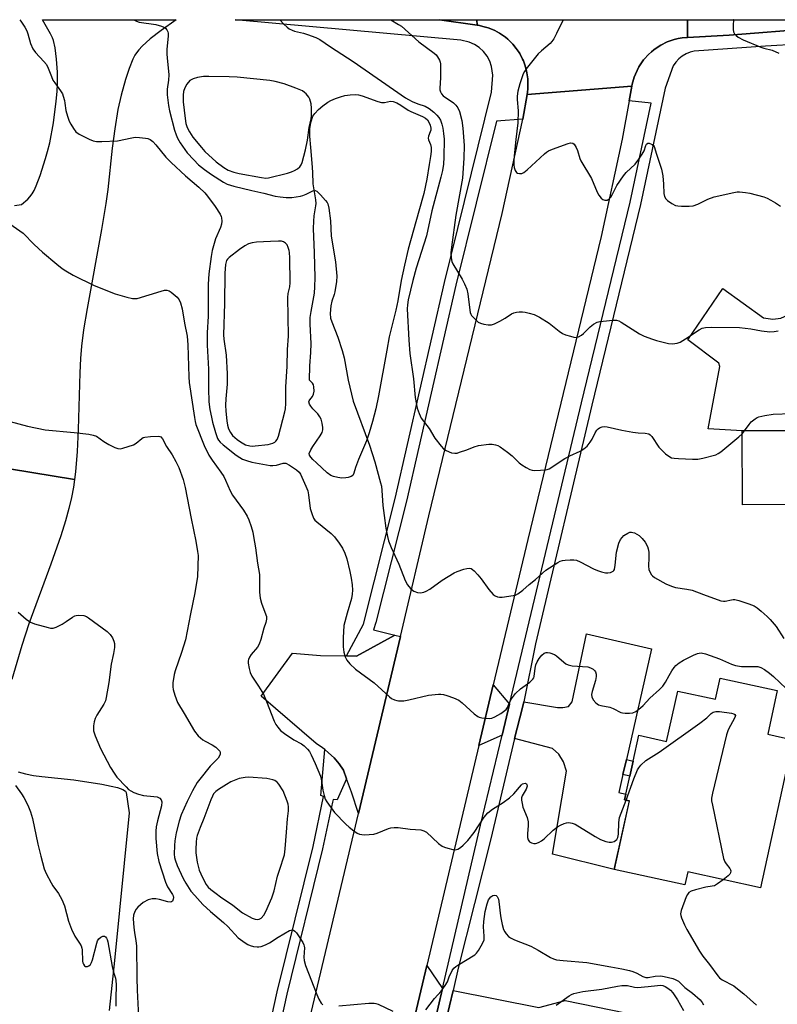
# Model space of a CAD drawing. Units: inches. Extents: x 1273762 to 1279762, y 497453 to 501453.
# Drawn here: x 1275401 to 1275656, y 501121 to 501453 of the extents above; entities that cross this region are included whole.
import ezdxf

# ---------------------------------------------------------------- set-up
doc = ezdxf.new("R2010")
doc.units = ezdxf.units.IN
doc.header["$MEASUREMENT"] = 0
for name, color, linetype in [('BLDG-Footprint', 5, 'Continuous'), ('HYDRO-Water Body', 4, 'Continuous'), ('TRANS-Driveway', 251, 'Continuous'), ('TRANS-Non Street Sidewalk', 7, 'Continuous'), ('TRANS-Parking Lot', 4, 'Continuous'), ('TRANS-Road', 130, 'Continuous'), ('TRANS-Street Sidewalk', 7, 'Continuous'), ('Undefined', 1, 'Continuous')]:
    doc.layers.add(name, color=color, linetype=linetype)

msp = doc.modelspace()

# ---------------------------------------------------------------- linework, layer by layer
at = {"layer": 'BLDG-Footprint'}
for points, elevation in [([(1275665.28, 501289.64), (1275644.56, 501289.56), (1275644.47, 501314.44), (1275668.28, 501314.52), (1275681.45, 501314.57), (1275681.39, 501328.26), (1275681.39, 501329.56), (1275703.19, 501329.64), (1275717.33, 501329.69), (1275728.65, 501329.73), (1275728.76, 501299.18), (1275728.77, 501295.1), (1275674.03, 501294.91), (1275665.27, 501294.88)], 344.86), ([(1275656.26, 501226.95), (1275653.04, 501212.28), (1275661.51, 501210.42), (1275650.57, 501160.52), (1275626.12, 501165.88), (1275625.17, 501161.53), (1275601.35, 501166.75), (1275606.42, 501189.83), (1275604.84, 501190.18), (1275605.26, 501192.08), (1275606.6, 501198.19), (1275607.71, 501203.24), (1275609.61, 501211.92), (1275618.98, 501209.86), (1275622.7, 501226.81), (1275635.4, 501224.03), (1275636.97, 501231.18)], 349.12)]:
    msp.add_lwpolyline(points, close=True, dxfattribs=dict(at, elevation=elevation))
at = {"layer": 'HYDRO-Water Body'}
msp.add_lwpolyline([(1275522.86, 501425.05), (1275523.89, 501425.03), (1275525.96, 501425.46), (1275526.85, 501425.38), (1275528.11, 501424.88), (1275529.42, 501424.1), (1275531.92, 501422.4), (1275532.74, 501421.94), (1275536.78, 501420.29), (1275537.69, 501419.78), (1275538.37, 501419.21), (1275538.86, 501418.42), (1275539.28, 501417.38), (1275539.52, 501416.32), (1275539.53, 501415.73), (1275539.36, 501415.11), (1275538.75, 501413.66), (1275538.62, 501413.05), (1275538.75, 501412.48), (1275539.42, 501410.91), (1275539.61, 501409.81), (1275539.6, 501408.55), (1275539.4, 501406.86), (1275538.95, 501404.14), (1275538.13, 501399.18), (1275537.14, 501394.37), (1275535.51, 501388.38), (1275531.94, 501375.68), (1275530.65, 501370.19), (1275529.58, 501365.05), (1275528.44, 501358.28), (1275527.75, 501355.1), (1275525.54, 501346.06), (1275524.66, 501341.59), (1275521.93, 501326.22), (1275520.95, 501321.87), (1275519.84, 501317.55), (1275518.73, 501313.72), (1275517.81, 501311.07), (1275515.11, 501304.84), (1275514.17, 501302.15), (1275513.63, 501300.16), (1275513.2, 501299.4), (1275512.67, 501299.08), (1275511.68, 501298.73), (1275510.84, 501298.57), (1275509.53, 501298.55), (1275508.2, 501298.7), (1275506.79, 501299.02), (1275505.89, 501299.43), (1275504.63, 501300.33), (1275501.05, 501303.64), (1275499.75, 501304.83), (1275499.12, 501305.53), (1275498.67, 501306.21), (1275498.54, 501306.81), (1275499.08, 501308.03), (1275499.8, 501309.2), (1275502.28, 501312.71), (1275502.92, 501313.92), (1275503.16, 501314.76), (1275503.17, 501315.62), (1275502.94, 501317.01), (1275502.53, 501318.39), (1275502.17, 501319.21), (1275501.46, 501320.15), (1275499.82, 501321.81), (1275499.05, 501322.74), (1275498.65, 501323.47), (1275498.43, 501324.2), (1275498.54, 501324.54), (1275498.79, 501324.9), (1275499.71, 501325.98), (1275500.02, 501326.82), (1275500.17, 501327.86), (1275500.16, 501329.21), (1275500.01, 501329.94), (1275499.63, 501330.48), (1275498.6, 501331.53), (1275498.72, 501336.35), (1275499.11, 501340.87), (1275499.25, 501343.85), (1275498.92, 501350.38), (1275498.92, 501352.64), (1275499.17, 501354.59), (1275500.3, 501360.76), (1275500.49, 501362.94), (1275500.56, 501366.09), (1275500.33, 501374.37), (1275500.02, 501382.53), (1275500.07, 501385.01), (1275500.24, 501386.82), (1275500.84, 501390.18), (1275500.86, 501391.01), (1275500.75, 501392.27), (1275499.85, 501397.62), (1275499.78, 501401.53), (1275499.59, 501404.57), (1275499.09, 501409.89), (1275498.78, 501413.73), (1275498.77, 501416.17), (1275499.13, 501418.31), (1275499.8, 501420.39), (1275500.41, 501421.36), (1275501.64, 501422.68), (1275503.1, 501423.91), (1275504.79, 501425.1), (1275505.83, 501425.67), (1275507.42, 501426.37), (1275509.08, 501426.97), (1275510.52, 501427.38), (1275512.37, 501427.64), (1275514.3, 501427.69), (1275515.14, 501427.58), (1275516.38, 501427.25), (1275521.68, 501425.3)], close=True, dxfattribs=at)
at = {"layer": 'TRANS-Driveway'}
for points in [[(1275721.23, 501388.44), (1275704.93, 501381.37), (1275668.67, 501346.74), (1275668.59, 501340.33), (1275668.28, 501314.52), (1275644.47, 501314.44), (1275633, 501315.1), (1275636.91, 501336.09), (1275636.58, 501337.26), (1275626.08, 501345.05), (1275637.92, 501362.42), (1275651.64, 501352.5), (1275654.74, 501352.08), (1275657.42, 501352.4), (1275662, 501354.46), (1275707.55, 501397.9), (1275711.82, 501401.97), (1275718.64, 501391.48)], [(1275605.42, 501203.76), (1275604.27, 501198.73), (1275602.87, 501192.61), (1275605.26, 501192.08), (1275604.84, 501190.18), (1275606.41, 501189.83), (1275601.35, 501166.75), (1275580.56, 501171.92), (1275585.24, 501199.89), (1275584.25, 501202.98), (1275582.62, 501205.58), (1275580.5, 501207.52), (1275567.75, 501210.82), (1275570.47, 501221.27), (1275570.86, 501223.18), (1275582.2, 501221.24), (1275584.01, 501221.24), (1275585.93, 501221.59), (1275587.17, 501223.17), (1275591.95, 501246.13), (1275613.9, 501241.01)], [(1275566.02, 501222.42), (1275563.52, 501211.97), (1275555.71, 501208.46), (1275560.55, 501228.9)], [(1275543.47, 501126.62), (1275540.57, 501114.11), (1275532.63, 501111.19), (1275538.14, 501134.41)], [(1275598.65, 501103.02), (1275591.39, 501104.71), (1275544.63, 501115.61), (1275547.02, 501125.92), (1275575.91, 501120.23), (1275584.83, 501122.62), (1275610.68, 501117.29), (1275606.63, 501101.16), (1275605.24, 501101.49)]]:
    msp.add_lwpolyline(points, close=True, dxfattribs=at)
at = {"layer": 'TRANS-Non Street Sidewalk'}
msp.add_lwpolyline([(1275604.27, 501198.73), (1275605.42, 501203.76), (1275607.71, 501203.24), (1275606.6, 501198.19)], close=True, dxfattribs=at)
at = {"layer": 'TRANS-Parking Lot'}
msp.add_lwpolyline([(1275529.27, 501245.21), (1275515.14, 501185.62), (1275512.79, 501192.72), (1275511.13, 501197.29), (1275510.08, 501200.18), (1275508.6, 501202.31), (1275506.93, 501204.29), (1275505.03, 501206.06), (1275503.8, 501207.11), (1275503.05, 501207.72), (1275500.87, 501209.14), (1275482.34, 501225.14), (1275492.96, 501239.56), (1275502.37, 501238.8), (1275511.11, 501238.63), (1275514.44, 501238.57), (1275527.41, 501245.68)], close=True, dxfattribs=at)
for points in [[(1275399.22, 501390.34, 0), (1275401.58, 501390.71, 0), (1275403.7, 501392.41, 0), (1275404.46, 501393.23, 0), (1275405.17, 501394.22, 0), (1275405.83, 501395.37, 0), (1275406.59, 501396.96, 0), (1275407.93, 501400.42, 0), (1275409.74, 501406.2, 0), (1275410.41, 501408.54, 0), (1275411.11, 501411.45, 0), (1275412.38, 501418.22, 0), (1275413.34, 501425.41, 0), (1275413.63, 501428.71, 0), (1275413.78, 501431.39, 0), (1275413.74, 501435.22, 0), (1275413.45, 501439.64, 0), (1275412.97, 501443.44, 0), (1275412.44, 501445.84, 0), (1275412.08, 501446.77, 0), (1275411.42, 501448.09, 0), (1275408.66, 501452.9, 0), (1275453.72, 501452.9, 0), (1275448.65, 501449.28, 0), (1275445.02, 501446.47, 0), (1275442.26, 501443.97, 0), (1275441.14, 501442.75, 0), (1275440.39, 501441.79, 0), (1275439.84, 501440.92, 0), (1275439.17, 501439.62, 0), (1275437.91, 501436.52, 0), (1275436.67, 501432.75, 0), (1275435.16, 501427.44, 0), (1275434.06, 501422.62, 0), (1275433.02, 501416.2, 0), (1275432.2, 501409.67, 0), (1275430.69, 501395.76, 0), (1275430.07, 501390.97, 0), (1275428.6, 501382.2, 0), (1275423.69, 501355.61, 0), (1275422.56, 501348.47, 0), (1275421.87, 501342.96, 0), (1275421.54, 501338.85, 0), (1275421.29, 501333.97, 0), (1275420.68, 501314.9, 0), (1275420.35, 501307.49, 0), (1275419.84, 501300.66, 0), (1275419.51, 501298.05, 0), (1275390.61, 501302.81, 0)], [(1275390.61, 501302.81, 0), (1275419.51, 501298.05, 0), (1275419.18, 501295.45, 0), (1275418.51, 501292.03, 0), (1275417.6, 501288.34, 0), (1275416.41, 501284.13, 0), (1275414.82, 501279.08, 0), (1275411.53, 501269.57, 0), (1275404.14, 501249.42, 0), (1275401.68, 501242.11, 0), (1275398.32, 501230.73, 0)], [(1275400.49, 501199.62, 0), (1275403.01, 501198.93, 0), (1275405.69, 501198.4, 0), (1275408.45, 501198, 0), (1275419.3, 501196.91, 0), (1275428.71, 501195.46, 0), (1275431.86, 501194.83, 0), (1275433.99, 501194.3, 0), (1275435.79, 501193.65, 0), (1275436.64, 501193.08, 0), (1275436.89, 501192.61, 0), (1275437.9, 501185.8, 0), (1275432.95, 501136.04, 0), (1275431.19, 501119.25, 0)]]:
    msp.add_polyline3d(points, dxfattribs=at)
at = {"layer": 'TRANS-Road'}
for points in [[(1275555.11, 501451.1), (1275542.41, 501452.89), (1275555.07, 501452.89)], [(1275625.98, 501452.88), (1275625.97, 501446.94), (1275624.23, 501446.77), (1275622.87, 501446.55), (1275621.52, 501446.19), (1275619.19, 501445.43), (1275617.01, 501444.33), (1275616.41, 501443.98), (1275614.69, 501442.78), (1275613.88, 501442.13), (1275612.88, 501441.17), (1275611.45, 501439.64), (1275611.23, 501439.36), (1275609.65, 501437.06), (1275608.46, 501434.54), (1275608.08, 501433.57), (1275607.42, 501431.22), (1275607.26, 501430.54), (1275571.97, 501427.75), (1275572.21, 501429.47), (1275572.24, 501429.82), (1275572.27, 501431.91), (1275572.2, 501432.95), (1275571.81, 501435.72), (1275571.2, 501437.72), (1275570.74, 501439.03), (1275570.45, 501439.66), (1275569.48, 501441.52), (1275569.31, 501441.82), (1275568.3, 501443.24), (1275567.21, 501444.62), (1275566.98, 501444.87), (1275565.47, 501446.32), (1275564.66, 501446.98), (1275562.67, 501448.4), (1275561.14, 501449.23), (1275560.83, 501449.38), (1275558.87, 501450.14), (1275557.55, 501450.54), (1275555.5, 501451.02), (1275555.11, 501451.1), (1275555.07, 501452.89)], [(1275675.07, 501452.88), (1275675.24, 501450.25), (1275668.51, 501449.95), (1275640.07, 501447.65), (1275625.97, 501446.94), (1275625.98, 501452.88)]]:
    msp.add_lwpolyline(points, close=True, dxfattribs=at)
msp.add_lwpolyline([(1275482.82, 501049.41), (1275515.14, 501185.62), (1275529.27, 501245.21), (1275538.91, 501285.86), (1275563.53, 501387.6), (1275570.48, 501419.4), (1275571.97, 501427.75), (1275607.26, 501430.54), (1275606.36, 501425.6), (1275604.03, 501412.71), (1275596.87, 501379.92), (1275572.17, 501277.89), (1275560.55, 501228.9), (1275555.71, 501208.46), (1275538.14, 501134.41), (1275532.63, 501111.19)], dxfattribs=at)
at = {"layer": 'TRANS-Street Sidewalk'}
msp.add_lwpolyline([(1275542.41, 501452.89), (1275555.11, 501451.1), (1275555.5, 501451.02), (1275557.55, 501450.54), (1275558.87, 501450.14), (1275560.83, 501449.38), (1275561.14, 501449.23), (1275562.67, 501448.4), (1275564.66, 501446.98), (1275565.47, 501446.32), (1275566.98, 501444.87), (1275567.21, 501444.62), (1275568.3, 501443.24), (1275569.31, 501441.82), (1275569.48, 501441.52), (1275570.45, 501439.66), (1275570.74, 501439.03), (1275571.2, 501437.72), (1275571.81, 501435.72), (1275572.2, 501432.95), (1275572.27, 501431.91), (1275572.24, 501429.82), (1275572.21, 501429.47), (1275571.97, 501427.75), (1275570.48, 501419.4), (1275561.61, 501418.75), (1275547.94, 501363.48), (1275531.29, 501290.75), (1275521.01, 501249.91), (1275520.27, 501247.46), (1275527.41, 501245.68), (1275514.44, 501238.57), (1275511.11, 501238.63), (1275516.84, 501249.3), (1275527.5, 501291.66), (1275544.15, 501364.38), (1275560, 501428.49), (1275560.38, 501434.21), (1275560.03, 501437.1), (1275559.4, 501438.93), (1275558.48, 501440.64), (1275557.29, 501442.18), (1275555.87, 501443.5), (1275554.24, 501444.57), (1275552.47, 501445.36), (1275549.63, 501445.97), (1275473.6, 501452.89), (1275542.35, 501452.89), (1275542.4, 501452.89)], close=True, dxfattribs=at)
for points in [[(1275540.57, 501114.11), (1275543.47, 501126.62), (1275556.24, 501181.63), (1275563.52, 501211.97), (1275566.02, 501222.42), (1275590.28, 501323.91), (1275606.67, 501391.44), (1275613.77, 501424.84), (1275606.36, 501425.6), (1275607.26, 501430.54), (1275607.42, 501431.22), (1275608.08, 501433.57), (1275608.46, 501434.54), (1275609.65, 501437.06), (1275611.23, 501439.36), (1275611.45, 501439.64), (1275612.88, 501441.17), (1275613.88, 501442.13), (1275614.69, 501442.78), (1275616.41, 501443.98), (1275617.01, 501444.33), (1275619.19, 501445.43), (1275621.52, 501446.19), (1275622.87, 501446.55), (1275624.23, 501446.77), (1275625.97, 501446.94), (1275640.07, 501447.65), (1275668.51, 501449.95)], [(1275675.43, 501445.31), (1275652.31, 501444.02), (1275628.31, 501442.3), (1275626.88, 501441.93), (1275625.51, 501441.36), (1275624.24, 501440.61), (1275623.09, 501439.68), (1275622.07, 501438.61), (1275621.21, 501437.4), (1275618.52, 501429.81), (1275610.19, 501390.64), (1275593.79, 501323.06), (1275574.84, 501242.68), (1275570.86, 501223.18), (1275570.47, 501221.27), (1275567.75, 501210.82), (1275559.78, 501177.1), (1275548.77, 501133.45), (1275547.02, 501125.92), (1275544.63, 501115.61)], [(1275481.25, 501095.75), (1275487.74, 501125.5), (1275499.86, 501174.47), (1275503.41, 501191.36), (1275502.43, 501191.61), (1275503.8, 501207.11), (1275505.03, 501206.06), (1275506.93, 501204.29), (1275508.6, 501202.31), (1275510.08, 501200.18), (1275511.13, 501197.29), (1275508, 501190.14), (1275506.65, 501190.32), (1275506.36, 501189.35), (1275503.08, 501173.73), (1275490.96, 501124.75), (1275484.46, 501094.98)]]:
    msp.add_lwpolyline(points, dxfattribs=at)
at = {"layer": 'Undefined'}
msp.add_line((1275644.47, 501313.48, 344), (1275645.25, 501314.44, 344), dxfattribs=at)
for points, elevation in [([(1275401.03, 501452.9), (1275401.36, 501452.46), (1275402.74, 501450.35), (1275403.38, 501449.16), (1275403.74, 501448.13), (1275404.64, 501444.88), (1275405.4, 501443.07), (1275406.3, 501441.81), (1275409.14, 501438.86), (1275410, 501437.78), (1275410.61, 501436.63), (1275411.68, 501433.76), (1275412.22, 501432.58), (1275412.83, 501431.6), (1275414.77, 501428.94), (1275415.38, 501427.93), (1275415.7, 501427.12), (1275416.09, 501425.71), (1275416.25, 501424.84), (1275416.5, 501422.31), (1275417.07, 501420.39), (1275417.7, 501418.76), (1275418.19, 501417.72), (1275419.1, 501416.28), (1275419.97, 501415.18), (1275421.06, 501414.38), (1275424.45, 501412.71), (1275425.78, 501412.14), (1275426.89, 501411.91), (1275428.64, 501411.89), (1275433.94, 501412.1), (1275438.78, 501413.14), (1275439.92, 501413.31), (1275441.37, 501413.27), (1275443.4, 501413.04), (1275444.23, 501412.87), (1275445, 501412.55), (1275445.88, 501411.84), (1275446.91, 501410.79), (1275450.26, 501406.63), (1275451.99, 501404.79), (1275456.87, 501400.28), (1275461.33, 501396.52), (1275463.36, 501394.54), (1275464.27, 501393.44), (1275466.83, 501389.98), (1275468.58, 501387.4), (1275468.92, 501386.65), (1275469.03, 501386.14), (1275469.1, 501385.07), (1275469.03, 501383.99), (1275468.72, 501382.94), (1275466.98, 501379.05), (1275465.89, 501375.19), (1275465.48, 501373.2), (1275464.72, 501367.3), (1275464.53, 501363.84), (1275464.53, 501353.11), (1275464.14, 501347.48), (1275464.14, 501343.32), (1275464.62, 501335.24), (1275464.63, 501328.65), (1275464.78, 501324.25), (1275465.1, 501321.66), (1275465.61, 501319.07), (1275466, 501317.34), (1275466.95, 501313.87), (1275467.63, 501311.9), (1275468.01, 501311.26), (1275468.51, 501310.66), (1275469.61, 501309.71), (1275474, 501306.29), (1275475.15, 501305.48), (1275476.08, 501304.95), (1275477.41, 501304.42), (1275479.24, 501303.92), (1275485.43, 501302.77), (1275486.31, 501302.74), (1275487.48, 501302.84), (1275489.76, 501303.51), (1275490.24, 501303.59), (1275490.73, 501303.54), (1275491.94, 501302.94), (1275494.31, 501301.3), (1275495.14, 501300.53), (1275495.61, 501299.83), (1275497.45, 501295.86), (1275498.07, 501294.23), (1275498.33, 501292.84), (1275498.91, 501288.25), (1275499.39, 501286.64), (1275500.03, 501285.09), (1275500.49, 501284.4), (1275501.11, 501283.79), (1275505.91, 501279.92), (1275507.12, 501278.72), (1275508.69, 501276.6), (1275509.82, 501274.89), (1275510.56, 501273.29), (1275511.19, 501271.33), (1275512.23, 501267.06), (1275512.68, 501264.88), (1275513.02, 501262.58), (1275513.11, 501260.84), (1275513.02, 501259.41), (1275512.8, 501258), (1275511.29, 501253.01), (1275510.27, 501248.87), (1275510.04, 501244.72), (1275510.04, 501241.73), (1275510.2, 501239.96), (1275510.67, 501238.29), (1275511.18, 501237.27), (1275512.27, 501235.96), (1275514.11, 501234.16), (1275520.49, 501229.59), (1275525.57, 501224.83), (1275526.28, 501224.33), (1275527.29, 501223.85), (1275528.09, 501223.6), (1275528.65, 501223.51), (1275530.4, 501223.57), (1275532.15, 501223.86), (1275538.71, 501225.46), (1275542.11, 501225.72), (1275542.95, 501225.72), (1275543.79, 501225.62), (1275544.91, 501225.3), (1275547.12, 501224.51), (1275548.98, 501223.69), (1275550.08, 501222.83), (1275554.19, 501219.11), (1275555.35, 501218.24), (1275555.87, 501218.01), (1275556.69, 501217.82), (1275559.28, 501217.58), (1275560.11, 501217.66), (1275561.14, 501218.08), (1275563.12, 501219.25), (1275564.52, 501220.24), (1275564.88, 501220.62), (1275565.31, 501221.24), (1275566.15, 501223.15), (1275566.71, 501224.15), (1275568.04, 501225.99), (1275569.77, 501227.53), (1275572.93, 501229.86), (1275573.93, 501230.81), (1275574.22, 501231.25), (1275574.38, 501231.75), (1275574.67, 501234.55), (1275574.95, 501235.64), (1275575.36, 501236.63), (1275576.03, 501237.8), (1275576.92, 501238.88), (1275577.7, 501239.59), (1275578.37, 501239.85), (1275578.87, 501239.84), (1275579.65, 501239.68), (1275581.19, 501239.1), (1275581.84, 501238.67), (1275584.35, 501236.51), (1275585.04, 501236.01), (1275585.78, 501235.61), (1275587.18, 501235.33), (1275592.44, 501234.92), (1275593.35, 501234.69), (1275594.2, 501234.23), (1275594.73, 501233.72), (1275594.98, 501233.3), (1275595.19, 501232.54), (1275595.26, 501231.74), (1275595.02, 501230.34), (1275593.88, 501226.7), (1275593.65, 501225.6), (1275593.73, 501224.83), (1275594.25, 501223.89), (1275595.15, 501222.81), (1275595.57, 501222.46), (1275596.04, 501222.19), (1275596.83, 501221.96), (1275599.9, 501221.38), (1275600.97, 501220.94), (1275603.6, 501219.61), (1275604.15, 501219.45), (1275605.01, 501219.35), (1275606.46, 501219.33), (1275607.58, 501219.5), (1275608.57, 501219.98), (1275610.19, 501221.14), (1275611.02, 501221.91), (1275613.33, 501224.43), (1275616.57, 501227.3), (1275617.72, 501228.5), (1275618.65, 501229.8), (1275619.81, 501232.08), (1275620.71, 501233.58), (1275621.53, 501234.79), (1275622.09, 501235.42), (1275623.17, 501236.27), (1275624.61, 501237.17), (1275628.06, 501238.94), (1275629.41, 501239.49), (1275629.93, 501239.6), (1275630.67, 501239.64), (1275632.12, 501239.33), (1275636.8, 501237.71), (1275640.82, 501235.86), (1275642.18, 501235.39), (1275644.22, 501235.09), (1275648.53, 501235.12), (1275649.66, 501235.06), (1275650.75, 501234.76), (1275652.01, 501234.07), (1275653.66, 501232.88), (1275655.02, 501231.73), (1275659.22, 501227.67)], 348), ([(1275439.44, 501452.9), (1275439.86, 501452.61), (1275440.39, 501452.36), (1275441.23, 501452.12), (1275446.84, 501451.25), (1275448.79, 501450.73), (1275449.53, 501450.42), (1275450.13, 501450.03), (1275450.62, 501449.49), (1275450.95, 501448.83), (1275451.06, 501448.33), (1275451.08, 501447.48), (1275450.64, 501442.86), (1275450.56, 501441.42), (1275450.66, 501439.97), (1275451.16, 501435.61), (1275451.22, 501434.37), (1275451.13, 501432.58), (1275450.69, 501429.52), (1275450.73, 501427.61), (1275451.14, 501424.04), (1275451.51, 501422.21), (1275453.17, 501415.73), (1275453.68, 501414.16), (1275454.21, 501412.96), (1275455.11, 501411.48), (1275457.49, 501408.1), (1275459.65, 501405.73), (1275461.29, 501404.07), (1275463.3, 501402.44), (1275465.61, 501400.72), (1275469.67, 501398.17), (1275470.93, 501397.51), (1275473.14, 501396.85), (1275479.18, 501395.34), (1275483.27, 501394.47), (1275487.08, 501393.47), (1275488.79, 501393.21), (1275490.83, 501393.01), (1275492.73, 501393.01), (1275495.62, 501393.43), (1275496.46, 501393.68), (1275497.56, 501394.15), (1275499.78, 501395.29), (1275500.51, 501395.42), (1275501.14, 501395.12), (1275502.35, 501393.97), (1275504.1, 501392.04), (1275504.59, 501391.35), (1275504.83, 501390.85), (1275505.14, 501389.46), (1275505.68, 501385.12), (1275505.99, 501380.02), (1275507.38, 501371.31), (1275507.86, 501366.52), (1275507.73, 501364.76), (1275507.2, 501361.24), (1275506.99, 501360.38), (1275506.14, 501358.14), (1275505.8, 501356.49), (1275505.6, 501353.98), (1275505.78, 501352.43), (1275506.21, 501351.1), (1275508.24, 501346.03), (1275509.7, 501341.53), (1275510.28, 501338.98), (1275511.66, 501331.48), (1275513.42, 501324.42), (1275518.9, 501309.62), (1275520.68, 501304), (1275522.62, 501296.95), (1275522.88, 501295.81), (1275523.08, 501294.34), (1275523.37, 501289.34), (1275523.77, 501285.98), (1275524.4, 501281.67), (1275524.91, 501278.82), (1275525.23, 501277.42), (1275526.12, 501275.21), (1275528.74, 501269.51), (1275530.93, 501264.07), (1275531.71, 501262.63), (1275532.71, 501261.34), (1275533.32, 501260.76), (1275533.77, 501260.46), (1275535.02, 501259.96), (1275536.1, 501259.89), (1275537.21, 501260.13), (1275538, 501260.45), (1275539.25, 501261.16), (1275543.4, 501264.21), (1275547.4, 501266.61), (1275548.44, 501267.09), (1275550.61, 501267.84), (1275551.69, 501268.14), (1275552.49, 501268.22), (1275553.09, 501268.08), (1275553.54, 501267.8), (1275554.17, 501267.25), (1275555.36, 501265.98), (1275556.48, 501264.64), (1275559.02, 501260.98), (1275560.59, 501259.29), (1275561.25, 501258.83), (1275561.95, 501258.55), (1275562.68, 501258.4), (1275563.53, 501258.4), (1275567.24, 501258.95), (1275568.06, 501259.16), (1275568.84, 501259.54), (1275570.51, 501260.78), (1275572.71, 501262.75), (1275574.76, 501264.35), (1275578.29, 501267.49), (1275582.3, 501270.08), (1275583.07, 501270.5), (1275583.89, 501270.79), (1275584.75, 501270.91), (1275586.53, 501271), (1275587.71, 501270.99), (1275588.57, 501270.88), (1275589.87, 501270.37), (1275594.39, 501267.96), (1275595.68, 501267.38), (1275597.02, 501266.97), (1275598.38, 501266.67), (1275599.2, 501266.64), (1275600.03, 501266.78), (1275600.98, 501267.19), (1275601.16, 501267.36), (1275601.4, 501267.8), (1275601.66, 501269.19), (1275602.06, 501273.57), (1275602.88, 501276.6), (1275603.47, 501277.88), (1275603.97, 501278.57), (1275604.55, 501279.17), (1275605.89, 501280.04), (1275606.62, 501280.29), (1275607.12, 501280.33), (1275607.63, 501280.26), (1275608.16, 501280.07), (1275609.68, 501279.16), (1275610.73, 501278.22), (1275611.74, 501276.94), (1275612.5, 501275.5), (1275612.77, 501274.74), (1275612.93, 501273.59), (1275612.97, 501271.81), (1275612.89, 501268.89), (1275612.99, 501267.76), (1275613.27, 501266.97), (1275613.83, 501265.99), (1275614.19, 501265.57), (1275614.86, 501265.04), (1275618.69, 501262.95), (1275620.57, 501262.12), (1275621.98, 501261.72), (1275625.75, 501261.18), (1275627.57, 501260.78), (1275631.38, 501259.29), (1275637.27, 501257.23), (1275638.11, 501257.06), (1275638.67, 501257.06), (1275640.86, 501257.58), (1275641.39, 501257.65), (1275641.94, 501257.61), (1275643.33, 501257.26), (1275646.66, 501256.2), (1275648.53, 501255.46), (1275649.48, 501254.81), (1275650.83, 501253.7), (1275652.81, 501251.97), (1275653.84, 501250.95), (1275655.89, 501248.54), (1275658.46, 501244.55)], 346), ([(1275488.66, 501452.89), (1275490.05, 501451.39), (1275491.08, 501450.37), (1275491.75, 501449.85), (1275492.76, 501449.33), (1275493.56, 501449.04), (1275496.61, 501448.38), (1275498.01, 501447.95), (1275500.78, 501446.93), (1275502.08, 501446.28), (1275505.77, 501443.71), (1275513.41, 501438.79), (1275530.95, 501426.58), (1275531.97, 501426), (1275533.28, 501425.39), (1275535.15, 501424.6), (1275537.63, 501423.73), (1275539.02, 501422.98), (1275540.55, 501421.77), (1275541.58, 501420.79), (1275542.26, 501419.94), (1275542.79, 501419.02), (1275543.28, 501417.71), (1275543.62, 501416.35), (1275543.84, 501414.63), (1275543.98, 501412.65), (1275543.94, 501406.59), (1275543.77, 501404.28), (1275543.45, 501402.06), (1275542.94, 501399.84), (1275539.86, 501388.48), (1275538.12, 501380.16), (1275534.61, 501369.21), (1275533.52, 501365.11), (1275531.91, 501358.52), (1275531.62, 501356.86), (1275531.52, 501355.54), (1275532.11, 501344.97), (1275532.51, 501340.45), (1275533.64, 501331.91), (1275534.3, 501325.7), (1275534.97, 501322.09), (1275535.56, 501320.26), (1275536.27, 501318.76), (1275538.92, 501315.19), (1275540.91, 501312.01), (1275543, 501309.24), (1275543.76, 501308.4), (1275544.69, 501307.8), (1275546.53, 501307.08), (1275547.61, 501306.88), (1275548.42, 501306.98), (1275549.24, 501307.21), (1275551.67, 501308.07), (1275554.14, 501309.09), (1275555.56, 501309.49), (1275559.09, 501310.01), (1275560.22, 501309.96), (1275561.31, 501309.75), (1275562.1, 501309.5), (1275562.85, 501309.1), (1275565.42, 501307.29), (1275566.98, 501306.04), (1275569.25, 501303.62), (1275570.15, 501302.96), (1275571.6, 501302.08), (1275572.85, 501301.44), (1275573.63, 501301.21), (1275574.47, 501301.14), (1275576.47, 501301.19), (1275578.16, 501301.32), (1275578.71, 501301.43), (1275579.37, 501301.7), (1275584.63, 501305.12), (1275586.42, 501306.03), (1275589.86, 501307.62), (1275591.11, 501308.33), (1275592.17, 501309.3), (1275593.27, 501310.62), (1275593.85, 501311.63), (1275594.9, 501313.76), (1275595.52, 501314.72), (1275595.89, 501315.13), (1275596.31, 501315.45), (1275597.31, 501315.82), (1275598.13, 501315.89), (1275598.99, 501315.78), (1275603.89, 501314.65), (1275607.63, 501314), (1275609.36, 501313.78), (1275611.75, 501313.71), (1275612.98, 501313.41), (1275613.4, 501313.15), (1275613.94, 501312.58), (1275616.4, 501309), (1275617.78, 501307.46), (1275618.62, 501306.67), (1275619.72, 501305.87), (1275620.66, 501305.39), (1275621.5, 501305.21), (1275622.97, 501305.1), (1275627.7, 501304.88), (1275629.46, 501304.89), (1275631.15, 501305.22), (1275635.61, 501306.42), (1275636.37, 501306.77), (1275637.26, 501307.4), (1275643.28, 501312.38), (1275644.47, 501313.48)], 344), ([(1275526, 501452.89), (1275526.02, 501452.86), (1275528.69, 501451.32), (1275529.61, 501450.68), (1275535.53, 501445.39), (1275540.64, 501441.63), (1275541.28, 501441.07), (1275541.79, 501440.45), (1275542.46, 501439.32), (1275542.69, 501438.62), (1275542.78, 501438.04), (1275542.82, 501433.28), (1275542.52, 501429.87), (1275542.56, 501429.33), (1275542.77, 501428.61), (1275543.14, 501427.94), (1275543.74, 501427.29), (1275547.13, 501424.92), (1275548.01, 501424.17), (1275548.67, 501423.25), (1275549.15, 501421.94), (1275549.93, 501418.91), (1275550.33, 501416.39), (1275550.72, 501410.59), (1275550.69, 501406.22), (1275550.17, 501399.5), (1275548.01, 501387.1), (1275546.5, 501376.32), (1275546.31, 501374.4), (1275546.38, 501372.65), (1275546.58, 501371.52), (1275546.92, 501370.74), (1275550.12, 501365.5), (1275550.87, 501363.98), (1275551.63, 501362.17), (1275552.03, 501360.55), (1275552.66, 501355.11), (1275552.83, 501354.26), (1275553, 501353.79), (1275553.26, 501353.33), (1275553.8, 501352.67), (1275555.48, 501351.08), (1275556.22, 501350.67), (1275557.35, 501350.37), (1275558.83, 501350.16), (1275559.99, 501350.18), (1275561.04, 501350.53), (1275562.82, 501351.43), (1275564.56, 501352.41), (1275566.76, 501353.84), (1275567.53, 501354.21), (1275568.37, 501354.41), (1275569.24, 501354.5), (1275570.42, 501354.53), (1275571.28, 501354.45), (1275572.68, 501354.11), (1275574.33, 501353.58), (1275576.15, 501352.68), (1275579.39, 501350.7), (1275582.73, 501348.01), (1275583.89, 501347.22), (1275584.94, 501346.79), (1275586.59, 501346.29), (1275587.7, 501346.02), (1275588.51, 501345.93), (1275589.3, 501346.09), (1275590.28, 501346.63), (1275590.95, 501347.19), (1275593.2, 501349.49), (1275594.37, 501350.33), (1275595.63, 501351), (1275596.45, 501351.24), (1275597.63, 501351.41), (1275600.89, 501351.7), (1275602.05, 501351.68), (1275602.86, 501351.45), (1275603.63, 501351.05), (1275609.88, 501347.12), (1275611.44, 501346.33), (1275614.22, 501345.26), (1275615.62, 501344.82), (1275619.57, 501343.89), (1275620.97, 501343.74), (1275622.54, 501343.97), (1275623.56, 501344.36), (1275625.31, 501345.42), (1275629.93, 501348.49), (1275630.97, 501348.97), (1275632.06, 501349.24), (1275634.05, 501349.34), (1275643.52, 501349.23), (1275647.3, 501348.8), (1275650.97, 501348.07), (1275653.79, 501347.82), (1275655.19, 501347.85), (1275656.55, 501348.14)], 342), ([(1275584.09, 501452.88), (1275581.88, 501448.21), (1275580.92, 501446.41), (1275580.27, 501445.51), (1275579.73, 501444.92), (1275576.77, 501442.39), (1275575.74, 501441.42), (1275571.7, 501436.36), (1275571.05, 501435.4), (1275570.67, 501434.62), (1275569.48, 501431.29), (1275568.87, 501428.8), (1275568.6, 501427.13), (1275568.61, 501425.97), (1275568.91, 501422.19), (1275568.9, 501418.21), (1275568.16, 501412.61), (1275567.58, 501407.09), (1275567.47, 501405.39), (1275567.5, 501403.98), (1275567.64, 501403.16), (1275568, 501402.13), (1275568.4, 501401.49), (1275568.77, 501401.22), (1275569.45, 501401.07), (1275570.19, 501401.13), (1275570.92, 501401.44), (1275572.03, 501402.33), (1275577.8, 501407.7), (1275578.47, 501408.25), (1275579.19, 501408.72), (1275580.53, 501409.29), (1275585.83, 501411.18), (1275586.64, 501411.39), (1275587.36, 501411.37), (1275587.88, 501410.97), (1275588.55, 501409.9), (1275588.96, 501408.8), (1275589.73, 501406.19), (1275590.06, 501405.38), (1275593.67, 501399.42), (1275595.59, 501394.85), (1275596.11, 501393.84), (1275596.9, 501392.81), (1275597.5, 501392.35), (1275598.19, 501392.11), (1275598.92, 501392.14), (1275599.63, 501392.52), (1275600.18, 501393.16), (1275600.79, 501394.16), (1275602.16, 501397.01), (1275604.43, 501400.3), (1275605.39, 501401.39), (1275608.33, 501404.3), (1275609.59, 501405.94), (1275610.77, 501407.66), (1275611.36, 501408.69), (1275611.93, 501410.52), (1275612.15, 501410.96), (1275612.66, 501411.3), (1275613.12, 501411.3), (1275614.1, 501410.91), (1275614.52, 501410.59), (1275614.8, 501410.2), (1275615.52, 501407.57), (1275617.24, 501402.57), (1275617.51, 501401.48), (1275617.67, 501400.36), (1275617.91, 501397.51), (1275618.01, 501394.4), (1275618.29, 501393.33), (1275618.73, 501392.6), (1275619.32, 501392), (1275620.73, 501391.03), (1275622, 501390.38), (1275622.81, 501390.17), (1275623.94, 501390.08), (1275626.54, 501390.05), (1275627.96, 501390.17), (1275629.54, 501390.74), (1275632.89, 501392.41), (1275635.03, 501393.24), (1275641.57, 501394.74), (1275642.72, 501394.9), (1275643.58, 501394.9), (1275645.61, 501394.72), (1275647.05, 501394.5), (1275651.77, 501393.27), (1275652.83, 501392.81), (1275654.12, 501392.12), (1275655.64, 501391.23), (1275657.32, 501390.1)], 340), ([(1275641.58, 501452.88), (1275641.56, 501452.81), (1275641.43, 501451.05), (1275641.43, 501449.59), (1275641.55, 501448.76), (1275641.9, 501448.09), (1275642.42, 501447.53), (1275643.04, 501447.04), (1275644.81, 501446.11), (1275650.68, 501443.66), (1275651.75, 501443.3), (1275654.5, 501442.59), (1275656.8, 501441.65)], 338), ([(1275393.9, 501386.78), (1275402.13, 501380.98), (1275405.9, 501377.25), (1275408.73, 501374.62), (1275413.5, 501370.55), (1275415.37, 501369.1), (1275416.55, 501368.3), (1275419.02, 501366.88), (1275426.13, 501363.38), (1275433.18, 501360.53), (1275437.09, 501359.45), (1275439.06, 501359.02), (1275439.8, 501358.98), (1275440.54, 501359.05), (1275448.72, 501361.51), (1275449.83, 501361.78), (1275450.63, 501361.84), (1275451.37, 501361.62), (1275452.06, 501361.16), (1275454.03, 501359.44), (1275454.77, 501358.57), (1275455.24, 501357.54), (1275455.79, 501355.58), (1275456.52, 501350.69), (1275457.47, 501346.35), (1275457.68, 501343.43), (1275458.02, 501332.61), (1275458.16, 501330.69), (1275459.87, 501318.89), (1275460.1, 501317.64), (1275460.41, 501316.56), (1275463.14, 501309.53), (1275464.79, 501306.22), (1275465.86, 501304.57), (1275468.81, 501300.5), (1275469.74, 501299.08), (1275470.39, 501297.78), (1275471.93, 501294.26), (1275472.75, 501292.75), (1275476.44, 501287.72), (1275477.65, 501285.73), (1275478.24, 501284.42), (1275478.96, 501282.27), (1275479.53, 501280.37), (1275479.84, 501278.91), (1275480.51, 501275.07), (1275481.15, 501269.85), (1275481.78, 501266.06), (1275481.86, 501264.51), (1275481.83, 501260.16), (1275482.03, 501258.12), (1275482.48, 501256.38), (1275483.98, 501252.47), (1275484.11, 501251.9), (1275484.17, 501251.03), (1275483.96, 501249.89), (1275483.28, 501247.95), (1275482.28, 501244.15), (1275481.71, 501242.55), (1275481.1, 501241.59), (1275479.05, 501239.14), (1275478.45, 501238.21), (1275478.12, 501237.48), (1275478.01, 501236.97), (1275478.04, 501236.15), (1275478.33, 501234.46), (1275478.67, 501233.08), (1275479.25, 501231.81), (1275481.47, 501228.49), (1275483.12, 501225.76), (1275484.2, 501223.26), (1275486.77, 501216.63), (1275487.3, 501215.58), (1275487.94, 501214.64), (1275488.88, 501213.56), (1275490.23, 501212.51), (1275493.34, 501210.44), (1275495.91, 501209.03), (1275496.86, 501208.4), (1275498.03, 501207.3), (1275498.69, 501206.43), (1275499.23, 501205.39), (1275500.55, 501202.43), (1275502.31, 501198.2), (1275502.73, 501196.6), (1275503.18, 501193.46), (1275503.54, 501191.61), (1275503.95, 501190.46), (1275504.5, 501189.5), (1275507.12, 501185.92), (1275510.93, 501181.96), (1275511.99, 501181), (1275513.56, 501179.76), (1275514.71, 501178.96), (1275515.45, 501178.61), (1275516.28, 501178.46), (1275517.15, 501178.43), (1275520.37, 501178.61), (1275521.49, 501178.93), (1275525.3, 501180.5), (1275526.11, 501180.7), (1275527.19, 501180.83), (1275528.58, 501180.82), (1275532.58, 501180.28), (1275536.18, 501180.06), (1275537.14, 501179.78), (1275538.06, 501179.24), (1275542.15, 501175.43), (1275543.3, 501174.55), (1275544.1, 501174.2), (1275545.23, 501173.86), (1275546.95, 501173.44), (1275547.79, 501173.36), (1275548.58, 501173.55), (1275549.55, 501174.13), (1275550.43, 501174.86), (1275551.98, 501176.48), (1275554.15, 501179.21), (1275557.45, 501184.36), (1275558.78, 501185.81), (1275560.27, 501187.09), (1275563.92, 501189.24), (1275566.06, 501190.87), (1275567.51, 501192.25), (1275570.06, 501195.25), (1275570.47, 501195.57), (1275570.88, 501195.73), (1275571.47, 501195.76), (1275571.78, 501195.62), (1275571.93, 501195.34), (1275571.94, 501194.76), (1275571.61, 501193.81), (1275570.33, 501191.54), (1275570.11, 501190.83), (1275570.09, 501190.03), (1275570.27, 501188.9), (1275570.56, 501187.76), (1275571.94, 501184.19), (1275572.29, 501182.76), (1275572.34, 501181.59), (1275572.07, 501178.68), (1275572.08, 501177.53), (1275572.31, 501176.73), (1275572.75, 501176.08), (1275573.42, 501175.69), (1275574.22, 501175.5), (1275574.76, 501175.46), (1275575.29, 501175.55), (1275576.07, 501175.9), (1275576.81, 501176.36), (1275577.74, 501177.08), (1275580.76, 501179.96), (1275582.18, 501181.04), (1275583.17, 501181.69), (1275584.46, 501182.22), (1275585.26, 501182.41), (1275586.07, 501182.5), (1275587.13, 501182.35), (1275588.17, 501181.94), (1275594.89, 501177.78), (1275596.68, 501176.84), (1275598.55, 501176.16), (1275599.62, 501175.88), (1275600.41, 501175.88), (1275601.36, 501176.2), (1275602.15, 501176.78), (1275602.55, 501177.52), (1275602.74, 501178.65), (1275602.9, 501182.52), (1275603.11, 501184.26), (1275605.37, 501190.06)], 350), ([(1275645.25, 501314.44), (1275646.75, 501316.6), (1275647.5, 501317.45), (1275648.81, 501318.51), (1275649.52, 501318.93), (1275650.05, 501319.14), (1275652.02, 501319.6), (1275654.89, 501320.1), (1275661.02, 501320.29)], 344), ([(1275397.81, 501317.62), (1275403.63, 501315.97), (1275409.57, 501314.8), (1275419.35, 501313.85), (1275424.34, 501313.29), (1275425.78, 501313.03), (1275426.85, 501312.6), (1275429.31, 501310.91), (1275431.04, 501309.9), (1275433.06, 501308.83), (1275434.09, 501308.45), (1275434.89, 501308.42), (1275435.72, 501308.58), (1275439.33, 501309.74), (1275440.3, 501310.28), (1275442.12, 501311.89), (1275442.6, 501312.16), (1275443.12, 501312.33), (1275445.1, 501312.56), (1275447.67, 501312.63), (1275448.18, 501312.55), (1275448.58, 501312.38), (1275449.18, 501311.74), (1275450.46, 501309.18), (1275452.4, 501306.42), (1275453.64, 501304.15), (1275454.59, 501302.08), (1275456.06, 501298.09), (1275456.75, 501295.34), (1275458.73, 501284.97), (1275460.36, 501277.3), (1275460.97, 501273.86), (1275461.12, 501272.41), (1275460.88, 501265.4), (1275460.05, 501259.86), (1275458.51, 501252.82), (1275456.84, 501244.05), (1275455.53, 501239.81), (1275453.42, 501233.63), (1275453.08, 501232.38), (1275452.65, 501229.57), (1275452.61, 501228.18), (1275452.7, 501227.35), (1275453.29, 501225.42), (1275454.23, 501222.99), (1275456.48, 501219.24), (1275459.85, 501213.3), (1275461.19, 501211.79), (1275462.69, 501210.44), (1275463.45, 501209.98), (1275465.86, 501208.76), (1275467.08, 501207.92), (1275468.12, 501206.94), (1275468.44, 501206.53), (1275468.61, 501206.09), (1275468.5, 501205.4), (1275467.83, 501204.22), (1275465.24, 501201.5), (1275461.7, 501197.17), (1275460.85, 501195.99), (1275459.18, 501193.24), (1275457.39, 501189.67), (1275455.43, 501185.1), (1275454.76, 501183.05), (1275453.72, 501179.06), (1275453.23, 501176.32), (1275453.12, 501174.85), (1275453.1, 501171.86), (1275453.21, 501170.71), (1275453.37, 501169.97), (1275454.07, 501168.04), (1275456.11, 501163.71), (1275456.97, 501162.17), (1275458.7, 501159.46), (1275459.97, 501157.93), (1275462.75, 501154.99), (1275465.35, 501152.56), (1275469.7, 501148.84), (1275471.12, 501147.48), (1275474.67, 501143.74), (1275476.93, 501142.06), (1275477.89, 501141.47), (1275478.66, 501141.11), (1275479.8, 501140.81), (1275480.97, 501140.63), (1275481.54, 501140.64), (1275482.39, 501140.82), (1275483.78, 501141.35), (1275485.12, 501141.99), (1275488.04, 501143.93), (1275491.86, 501146.13), (1275492.37, 501146.32), (1275492.86, 501146.39), (1275493.31, 501146.29), (1275493.73, 501146.01), (1275494.27, 501145.38), (1275495.43, 501143.67), (1275496.38, 501142.17), (1275496.75, 501141.4), (1275496.89, 501140.85), (1275496.93, 501140.29), (1275496.7, 501137.19), (1275496.81, 501136.11), (1275497.36, 501134.44), (1275501.11, 501124.6), (1275501.79, 501123.06), (1275502.64, 501121.67), (1275503.16, 501121.11)], 352), ([(1275400.54, 501253.35), (1275403.24, 501250.97), (1275404.7, 501250.02), (1275406.02, 501249.43), (1275410.57, 501248.2), (1275411.42, 501248.03), (1275412.25, 501248.01), (1275413.28, 501248.33), (1275415.27, 501249.38), (1275416.72, 501250.26), (1275418.84, 501251.73), (1275419.57, 501252.13), (1275420.09, 501252.29), (1275420.94, 501252.36), (1275422.67, 501252.21), (1275423.49, 501251.94), (1275424.24, 501251.5), (1275430.47, 501246.88), (1275431.54, 501245.89), (1275432.25, 501244.7), (1275432.69, 501243.67), (1275432.93, 501242.88), (1275433, 501242.32), (1275432.95, 501241.45), (1275432.63, 501239.41), (1275431.84, 501235.87), (1275431.02, 501229.64), (1275430.15, 501224.7), (1275429.87, 501223.56), (1275429.39, 501222.4), (1275427.04, 501218.72), (1275426.42, 501217.52), (1275426.13, 501216.45), (1275425.91, 501215.08), (1275425.85, 501214.25), (1275425.92, 501213.43), (1275426.46, 501211.77), (1275428.26, 501207.42), (1275431.58, 501201.05), (1275432.79, 501199.17), (1275433.77, 501197.8), (1275436.83, 501194.52), (1275437.69, 501193.7), (1275438.4, 501193.19), (1275439.41, 501192.69), (1275441, 501192.05), (1275442.67, 501191.61), (1275446.24, 501191.3), (1275447.3, 501191.14), (1275448.22, 501190.73), (1275448.71, 501190.22), (1275448.89, 501189.53), (1275448.81, 501188.21), (1275447.46, 501183.13), (1275447.04, 501181.08), (1275446.85, 501179.62), (1275446.86, 501177.15), (1275447.38, 501172.12), (1275447.9, 501169.44), (1275450.1, 501162.5), (1275450.82, 501160.84), (1275452.48, 501158.31), (1275452.7, 501157.81), (1275452.79, 501157.29), (1275452.72, 501156.78), (1275452.44, 501156.09), (1275452.13, 501155.79), (1275451.69, 501155.7), (1275450.91, 501155.81), (1275448.06, 501156.66), (1275446.91, 501156.89), (1275445.59, 501156.87), (1275444.31, 501156.55), (1275442.65, 501155.59), (1275440.84, 501154.07), (1275440.29, 501153.39), (1275439.83, 501152.63), (1275439.3, 501151.29), (1275439.23, 501150.15), (1275439.48, 501147.23), (1275439.69, 501145.48), (1275440.18, 501142.73), (1275440.35, 501140.98), (1275440.47, 501130.23), (1275440.62, 501126.11), (1275441.16, 501114.82)], 354), ([(1275605.37, 501190.06), (1275607.92, 501197.25), (1275609.17, 501200.23), (1275609.61, 501200.97), (1275610.32, 501201.84), (1275611.92, 501203.4), (1275616.51, 501206.27), (1275630.15, 501215.96), (1275632.54, 501217.75), (1275634.04, 501219.22), (1275634.63, 501219.67), (1275635.51, 501219.94), (1275636.84, 501219.93), (1275640.88, 501219.32), (1275641.62, 501219.12), (1275641.99, 501218.93), (1275642.14, 501218.62), (1275641.97, 501217.96), (1275639.75, 501213.73), (1275639.16, 501212.05), (1275634.44, 501192.45), (1275634.12, 501190.72), (1275634.14, 501189.86), (1275634.38, 501188.41), (1275638.16, 501170.43), (1275638.56, 501169.34), (1275639.03, 501168.64), (1275640.27, 501167.11), (1275640.51, 501166.65), (1275640.61, 501166.23), (1275640.55, 501165.61), (1275640.28, 501165.18), (1275639.69, 501164.59), (1275638.02, 501163.27)], 350), ([(1275399.61, 501195.02), (1275401.65, 501192.18), (1275402.41, 501190.94), (1275403.77, 501188.35), (1275404.67, 501186.15), (1275405.37, 501183.89), (1275407.15, 501175.3), (1275408.09, 501171.24), (1275409.28, 501166.96), (1275409.98, 501165.36), (1275411.59, 501162.25), (1275412.22, 501161.26), (1275414.11, 501158.67), (1275415.23, 501156.6), (1275416.1, 501154.43), (1275417.43, 501149.37), (1275418.49, 501146.64), (1275419.59, 501144.24), (1275421.18, 501141.92), (1275421.71, 501140.98), (1275421.95, 501140.28), (1275422.04, 501139.71), (1275422.16, 501135.85), (1275422.28, 501135.29), (1275422.47, 501134.83), (1275422.87, 501134.28), (1275423.21, 501134.06), (1275423.42, 501134.01), (1275423.86, 501134.06), (1275424.3, 501134.25), (1275424.84, 501134.74), (1275425.25, 501135.43), (1275425.54, 501136.26), (1275426.96, 501141.96), (1275427.24, 501142.73), (1275427.67, 501143.38), (1275428.3, 501143.91), (1275428.97, 501144.26), (1275429.4, 501144.3), (1275429.59, 501144.24), (1275429.94, 501143.99), (1275430.25, 501143.61), (1275430.5, 501143.17), (1275430.76, 501142.4), (1275432.11, 501134.09), (1275432.61, 501132.12), (1275433.25, 501130.14), (1275433.42, 501129.31), (1275433.48, 501127.83), (1275433.36, 501123.23), (1275433.44, 501120.67)], 356), ([(1275638.02, 501163.27), (1275636.14, 501161.85), (1275635.13, 501161.27), (1275634.36, 501161.06), (1275632.15, 501160.74), (1275628.67, 501159.92), (1275627.28, 501159.48), (1275626.45, 501158.93), (1275625.98, 501158.29), (1275625.61, 501157.52), (1275623.89, 501152.87), (1275623.7, 501151.78), (1275623.77, 501151.25), (1275624, 501150.45), (1275624.98, 501148.05), (1275625.75, 501146.5), (1275630.03, 501139.23), (1275631.15, 501137.52), (1275633.43, 501134.74), (1275636.24, 501130.86), (1275636.84, 501130.24), (1275637.72, 501129.53), (1275641.58, 501127.5), (1275643.47, 501126.13), (1275645.03, 501124.82), (1275649.23, 501121.05)], 350), ([(1275537.87, 501119.47), (1275540.82, 501123.24), (1275542.96, 501125.75), (1275544.39, 501127.63), (1275545.11, 501128.87), (1275545.86, 501130.89), (1275546.35, 501131.97), (1275546.76, 501132.75), (1275547.26, 501133.45), (1275547.91, 501134.02), (1275548.63, 501134.52), (1275554.36, 501137.96), (1275554.97, 501138.53), (1275555.63, 501139.47), (1275556.93, 501141.76), (1275557.46, 501143.08), (1275557.53, 501144.22), (1275557.31, 501147.45), (1275557.36, 501149.25), (1275557.86, 501152.6), (1275558.47, 501155.15), (1275559, 501156.48), (1275559.76, 501157.57), (1275560.37, 501157.96), (1275561.1, 501158.04), (1275561.56, 501157.93), (1275561.9, 501157.65), (1275562.29, 501156.74), (1275562.6, 501155.09), (1275562.86, 501152.07), (1275563.09, 501150.41), (1275563.6, 501148.15), (1275564.07, 501146.48), (1275564.43, 501145.71), (1275564.92, 501145.01), (1275565.69, 501144.17), (1275566.36, 501143.66), (1275567.68, 501143.04), (1275573.18, 501140.87), (1275575.67, 501139.52), (1275579.83, 501137.08), (1275580.82, 501136.66), (1275581.83, 501136.35), (1275584.07, 501136.03), (1275592.08, 501135.38), (1275600.13, 501133.9), (1275603.92, 501133.29), (1275606.5, 501132.72), (1275607.62, 501132.4), (1275608.92, 501131.82), (1275610.91, 501130.74), (1275611.95, 501130.4), (1275612.79, 501130.38), (1275615.14, 501130.8), (1275617.03, 501130.91), (1275618.13, 501130.72), (1275621.07, 501129.98), (1275621.82, 501129.72), (1275622.96, 501129.1), (1275625.06, 501127), (1275627.68, 501125.13), (1275630.25, 501122.85), (1275630.99, 501121.93), (1275631.44, 501121.2)], 352), ([(1275581.78, 501120.99), (1275586.14, 501124.13), (1275586.9, 501124.58), (1275587.69, 501124.92), (1275590.73, 501125.64), (1275597.16, 501126.46), (1275602.45, 501127.44), (1275603.84, 501127.62), (1275605.78, 501127.69), (1275608.13, 501127.09), (1275609.21, 501127.01), (1275612.72, 501127.27), (1275615.86, 501127.71), (1275616.95, 501127.73), (1275617.74, 501127.64), (1275618.49, 501127.37), (1275619.41, 501126.78), (1275620.27, 501126.09), (1275621.03, 501125.24), (1275622.69, 501122.88), (1275624.61, 501119.29)], 354), ([(1275508.54, 501120.85), (1275518.69, 501121.69), (1275520.46, 501121.73), (1275521.02, 501121.62), (1275521.81, 501121.33), (1275526.73, 501118.97)], 352)]:
    msp.add_lwpolyline(points, dxfattribs=dict(at, elevation=elevation))
for points, elevation in [([(1275464.78, 501433.79), (1275462.93, 501433.72), (1275460.87, 501433.41), (1275459.43, 501432.99), (1275458.28, 501432.42), (1275457.31, 501431.14), (1275456.66, 501429.99), (1275456.22, 501428.74), (1275456.04, 501427.47), (1275456.14, 501425.21), (1275456.76, 501419.67), (1275457.03, 501417.93), (1275457.42, 501416.63), (1275458.21, 501415.09), (1275459.32, 501413.37), (1275462.25, 501409.83), (1275463.41, 501408.56), (1275467.25, 501405.09), (1275469.81, 501403.11), (1275471.25, 501402.27), (1275473.15, 501401.54), (1275474.93, 501401.07), (1275482.45, 501399.75), (1275483.9, 501399.59), (1275484.88, 501399.65), (1275491.25, 501401.22), (1275492.6, 501401.67), (1275493.64, 501402.11), (1275494.56, 501402.69), (1275495.38, 501403.39), (1275495.88, 501404.07), (1275496.21, 501404.85), (1275497.32, 501409.09), (1275497.99, 501412.37), (1275498.54, 501416.58), (1275499.21, 501419.5), (1275499.38, 501420.61), (1275499.32, 501423.16), (1275499.19, 501424.57), (1275499.03, 501425.39), (1275498.77, 501426.14), (1275498.41, 501426.85), (1275497.53, 501427.88), (1275496.93, 501428.43), (1275496.24, 501428.9), (1275494.06, 501429.85), (1275490.16, 501431.35), (1275487.05, 501432.08), (1275485.24, 501432.37), (1275479.84, 501433.01), (1275474.29, 501433.51), (1275471.56, 501433.68)], 344), ([(1275488.18, 501378.37), (1275485.53, 501378.19), (1275480.75, 501378.01), (1275479.38, 501377.81), (1275478.1, 501377.43), (1275476.81, 501376.7), (1275475.08, 501375.51), (1275471.63, 501372.84), (1275471.03, 501372.25), (1275470.74, 501371.82), (1275470.54, 501371.34), (1275470.37, 501370.5), (1275470.18, 501367.54), (1275470.06, 501357.37), (1275469.7, 501346.72), (1275469.81, 501345.34), (1275470.61, 501339.94), (1275470.95, 501333.63), (1275470.88, 501330.11), (1275470.47, 501325.18), (1275470.39, 501323.13), (1275470.43, 501321.06), (1275470.81, 501317.79), (1275471.05, 501316.31), (1275471.37, 501315.17), (1275472.01, 501313.84), (1275472.73, 501312.92), (1275474.23, 501311.51), (1275475.39, 501310.7), (1275477.09, 501309.77), (1275478.59, 501309.34), (1275479.44, 501309.29), (1275480.32, 501309.35), (1275484.77, 501309.89), (1275486.28, 501310.29), (1275486.97, 501310.63), (1275487.36, 501310.93), (1275487.81, 501311.57), (1275488.19, 501312.63), (1275490.38, 501320.84), (1275490.58, 501321.91), (1275490.67, 501323.66), (1275490.64, 501329.26), (1275491.17, 501336.12), (1275491.19, 501341.8), (1275491.59, 501346.28), (1275491.38, 501359.39), (1275491.5, 501360.64), (1275492.02, 501362.91), (1275492.13, 501364.26), (1275492.02, 501372.67), (1275491.89, 501374.53), (1275491.77, 501375.17), (1275491.52, 501376.14), (1275491.12, 501377.06), (1275490.58, 501377.63), (1275489.91, 501378.04), (1275489.17, 501378.29)], 346), ([(1275478.11, 501197.76), (1275476.97, 501197.7), (1275475.01, 501197.36), (1275473.79, 501196.95), (1275472.19, 501196.23), (1275470.65, 501195.4), (1275467.95, 501193.68), (1275467.05, 501192.97), (1275466.35, 501192.15), (1275465.92, 501191.45), (1275465.36, 501190.16), (1275463.08, 501183.86), (1275461.77, 501180.87), (1275460.79, 501178.14), (1275460.59, 501177.3), (1275460.45, 501175.87), (1275460.33, 501173.55), (1275460.35, 501172.39), (1275460.78, 501169.24), (1275461.48, 501166.52), (1275461.99, 501165.23), (1275463.24, 501162.67), (1275463.84, 501161.7), (1275464.55, 501160.79), (1275465.38, 501160), (1275466.77, 501158.93), (1275469.11, 501157.21), (1275472.76, 501154.8), (1275475.02, 501152.92), (1275476.09, 501152.12), (1275479.37, 501150.36), (1275480.4, 501150), (1275481.17, 501149.9), (1275481.68, 501149.98), (1275482.38, 501150.36), (1275483.22, 501151.39), (1275483.9, 501152.62), (1275485.95, 501157.19), (1275486.74, 501159.55), (1275487.92, 501164.47), (1275488.49, 501166.52), (1275490.18, 501171.71), (1275490.49, 501173.64), (1275490.85, 501179.25), (1275491.23, 501183.73), (1275491.55, 501186.47), (1275491.6, 501187.84), (1275491.46, 501188.67), (1275491.12, 501189.75), (1275489.74, 501193.24), (1275488.35, 501195.44), (1275487.8, 501196.09), (1275487.41, 501196.41), (1275486.96, 501196.67), (1275486.33, 501196.91), (1275484.25, 501197.39)], 350)]:
    msp.add_lwpolyline(points, close=True, dxfattribs=dict(at, elevation=elevation))

doc.saveas('drawing.dxf')
